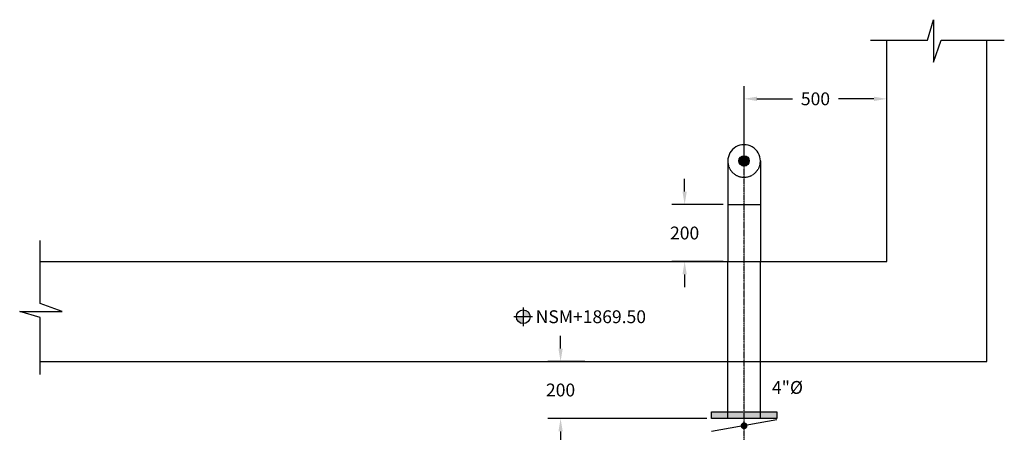
# Model space of a CAD drawing. Units: millimetres. Extents: x -38949 to 91164, y -2903 to 137415.
# Drawn here: x 47262 to 50711, y 9057 to 10503 of the extents above; entities that cross this region are included whole.
import ezdxf
from ezdxf.enums import TextEntityAlignment as Align

# ---------------------------------------------------------------- set-up
doc = ezdxf.new("R2010")
doc.units = ezdxf.units.MM
doc.header["$LTSCALE"] = 5
doc.linetypes.add('CENTER2', pattern=[1.125, 0.75, -0.125, 0.125, -0.125])
doc.linetypes.add('HIDDEN', pattern=[0.375, 0.25, -0.125])
for name, color, linetype in [('DIM', 11, 'Continuous'), ('ejes', 200, 'CENTER2'), ('INS', 75, 'Continuous'), ('MUR2', 1, 'Continuous'), ('TUB-PROY', 9, 'HIDDEN'), ('TUBO', 45, 'Continuous'), ('TX1', 3, 'Continuous'), ('TX2', 6, 'Continuous')]:
    doc.layers.add(name, color=color, linetype=linetype)
doc.styles.add('R1', font='ROMANS.SHX')
doc.styles.add('ROMANS', font='dim.shx', dxfattribs={"width": 0.8, "height": 0.175})
doc.dimstyles.new('ESC25', dxfattribs={"dimscale": 250, "dimtxt": 0.18, "dimasz": 0.18, "dimexe": 0.18, "dimexo": 0.0625, "dimgap": 0.09, "dimtad": 0, "dimtih": 1, "dimtoh": 1, "dimdec": 0, "dimzin": 0, "dimdsep": 46, "dimtxsty": 'R1', "dimcen": 0.09, "dimclrt": 3, "dimadec": 0, "dimazin": 0, "dimtfac": 1, "dimtdec": 0, "dimtofl": 0, "dimtmove": 2, "dimatfit": 1, "dimfxl": 0, "dimtolj": 1, "dimtzin": 0, "dimarcsym": 0})

# ---------------------------------------------------------------- blocks, each defined once
blk = doc.blocks.new('BOLA')
at = {"layer": 'INS', "const_width": 12}
blk.add_lwpolyline([(-6, 0, 1), (6, 0, 1)], format="xyb", close=True, dxfattribs=at)
blk = doc.blocks.new('NP')
at = {"layer": 'TX1'}
h = blk.add_hatch(color=256, dxfattribs=at)
h.paths.add_polyline_path([(0, 0), (-48, 0, 0.414214), (0, -48)])
h.paths.add_polyline_path([(0, 48), (0, 0), (48, 0, 0.414214)])
for p, q in [((65.3, 0), (-65.3, 0)), ((0, 65.3), (0, -65.3))]:
    blk.add_line(p, q, dxfattribs=at)
blk.add_circle((0, 0), 48, dxfattribs=at)
blk = doc.blocks.new('NIVEL-PLANTA')
at = {"layer": 'TX1'}
blk.add_blockref('NP', (0, 0), dxfattribs=at)
at = {"layer": 'TX1', "style": 'ROMANS'}
blk.add_attdef('NIVEL', text='', height=90, dxfattribs=at).set_placement((87.4, 0), align=Align.MIDDLE_LEFT)
blk = doc.blocks.new('*D65')
at = {"layer": 'DEFPOINTS', "color": 0}
for p in [(49591.1, 9855.3), (49742.2, 9855.3), (49742.2, 9655.1)]:
    blk.add_point(p, dxfattribs=at)
at = {"layer": 'DIM', "color": 0, "lineweight": -2}
for p, q in [((49591.1, 9900.3), (49591.1, 9945.3)), ((49726.5, 9855.3), (49546.1, 9855.3)), ((49726.5, 9655.1), (49546.1, 9655.1)), ((49591.1, 9610.1), (49591.1, 9565.1))]:
    blk.add_line(p, q, dxfattribs=at)
at = {"layer": 'DIM', "color": 0}
for points in [[(49583.6, 9900.3), (49598.6, 9900.3), (49591.1, 9855.3)], [(49583.6, 9610.1), (49598.6, 9610.1), (49591.1, 9655.1)]]:
    blk.add_solid(points, dxfattribs=at)
at = {"layer": 'DIM', "color": 3, "insert": (49591.1, 9755.2), "char_height": 45, "attachment_point": 5, "style": 'R1'}
blk.add_mtext('\\A1;200', dxfattribs=at)
blk = doc.blocks.new('*D67')
at = {"layer": 'DEFPOINTS', "color": 0}
for p in [(49156.6, 9305.1), (49256.8, 9305.1), (49684.8, 9105.1)]:
    blk.add_point(p, dxfattribs=at)
at = {"layer": 'DIM', "color": 0, "lineweight": -2}
for p, q in [((49156.6, 9350.1), (49156.6, 9395.1)), ((49241.2, 9305.1), (49111.6, 9305.1)), ((49669.2, 9105.1), (49111.6, 9105.1)), ((49156.6, 9060.1), (49156.6, 9015.1))]:
    blk.add_line(p, q, dxfattribs=at)
at = {"layer": 'DIM', "color": 0}
for points in [[(49149.1, 9350.1), (49164.1, 9350.1), (49156.6, 9305.1)], [(49149.1, 9060.1), (49164.1, 9060.1), (49156.6, 9105.1)]]:
    blk.add_solid(points, dxfattribs=at)
at = {"layer": 'DIM', "color": 3, "insert": (49156.6, 9205.1), "char_height": 45, "attachment_point": 5, "style": 'R1'}
blk.add_mtext('\\A1;200', dxfattribs=at)
blk = doc.blocks.new('*D77')
at = {"layer": 'DEFPOINTS', "color": 0}
for p in [(50299.3, 10225.4), (50299.3, 10042.8, 1444.3), (49799.3, 10007.7, 1444.3)]:
    blk.add_point(p, dxfattribs=at)
at = {"layer": 'DIM', "color": 0, "lineweight": -2}
for p, q in [((49799.3, 10023.3), (49799.3, 10270.4)), ((50299.3, 10058.4), (50299.3, 10270.4)), ((49844.3, 10225.4), (49969, 10225.4)), ((50254.3, 10225.4), (50129.7, 10225.4))]:
    blk.add_line(p, q, dxfattribs=at)
at = {"layer": 'DIM', "color": 0}
for points in [[(49844.3, 10232.9), (49844.3, 10217.9), (49799.3, 10225.4)], [(50254.3, 10232.9), (50254.3, 10217.9), (50299.3, 10225.4)]]:
    blk.add_solid(points, dxfattribs=at)
at = {"layer": 'DIM', "color": 3, "insert": (50049.3, 10225.4), "char_height": 45, "attachment_point": 5, "style": 'R1'}
blk.add_mtext('\\A1;500', dxfattribs=at)

msp = doc.modelspace()

# ---------------------------------------------------------------- hatches: boundary and pattern name
at = {"layer": 'DIM'}
h = msp.add_hatch(color=256, dxfattribs=at)
h.paths.add_polyline_path([(49799.3, 10026, 0.414214), (49781, 10007.7, 0.414214), (49799.3, 9989.4)])
h.paths.add_polyline_path([(49817.6, 10007.7, 0.414214), (49799.3, 10026), (49799.3, 9989.4, 0.414214)])

# ---------------------------------------------------------------- linework, layer by layer
at = {"layer": 'DIM', "elevation": 1444.3}
for points in [[(50241.6, 10430.5), (50441.8, 10430.5), (50462.5, 10502.8), (50462.5, 10353.9), (50490.1, 10430.5), (50710.7, 10430.5)], [(47334.5, 9259.4), (47334.5, 9459.5), (47262.2, 9480.2), (47411.1, 9480.2), (47334.5, 9507.8), (47334.5, 9728.4)]]:
    msp.add_lwpolyline(points, dxfattribs=at)
at = {"layer": 'DIM'}
msp.add_circle((49799.3, 10007.7, 1444.3), 18.3, dxfattribs=at)
at = {"layer": 'ejes'}
msp.add_line((49799.3, 8749.3, 1444.3), (49799.3, 10093.5, 1444.3), dxfattribs=at)
at = {"layer": 'INS'}
msp.add_line((49913.8, 9100.1, 1444.3), (49684.8, 9059.3, 1444.3), dxfattribs=at)
at = {"layer": 'INS', "elevation": 1444.3}
msp.add_lwpolyline([(49684.8, 9129.1), (49913.8, 9129.1), (49913.8, 9105.1), (49684.8, 9105.1)], close=True, dxfattribs=at)
at = {"layer": 'INS'}
msp.add_solid([(49684.8, 9105.1, 1444.3), (49913.8, 9105.1, 1444.3), (49684.8, 9129.1, 1444.3), (49913.8, 9129.1, 1444.3)], dxfattribs=at)
at = {"layer": 'MUR2'}
for p, q in [((50299.3, 9655.1, 1444.3), (50299.3, 10430.5, 1444.3)), ((50649.3, 9305.1, 1444.3), (50649.3, 10430.5, 1444.3)), ((47334.5, 9655.1, 1444.3), (50299.3, 9655.1, 1444.3)), ((47334.5, 9305.1, 1444.3), (50649.3, 9305.1, 1444.3))]:
    msp.add_line(p, q, dxfattribs=at)
at = {"layer": 'TUB-PROY'}
for p, q in [((49742.2, 9305.1, 1444.3), (49742.2, 9655.1, 1444.3)), ((49856.5, 9305.1, 1444.3), (49856.5, 9655.1, 1444.3))]:
    msp.add_line(p, q, dxfattribs=at)
msp.add_arc((49799.3, 10007.7, 1444.3), 57.1, 179.9999, 0, dxfattribs=at)
at = {"layer": 'TUBO'}
for p, q in [((49742.2, 10007.7, 1444.3), (49742.2, 9655.1, 1444.3)), ((49856.5, 10007.7, 1444.3), (49856.5, 9655.1, 1444.3)), ((49742.2, 9855.3, 1444.3), (49856.5, 9855.3, 1444.3)), ((49742.2, 9105.1, 1444.3), (49742.2, 9305.1, 1444.3)), ((49856.5, 9105.1, 1444.3), (49856.5, 9305.1, 1444.3))]:
    msp.add_line(p, q, dxfattribs=at)
msp.add_arc((49799.3, 10007.7, 1444.3), 57.1, 0, 180.0001, dxfattribs=at)

# ---------------------------------------------------------------- block references
msp.add_blockref('BOLA', (49799.3, 9079.7, 1444.3), dxfattribs=at)
at = {"layer": 'TX1', "xscale": 0.5, "yscale": 0.5, "zscale": 0.5}
msp.add_blockref('NIVEL-PLANTA', (49025.7, 9461.8, 1444.3), dxfattribs=at).add_auto_attribs({'NIVEL': 'NSM+1869.50'})

# ---------------------------------------------------------------- texts
at = {"layer": 'TX2', "insert": (49896.8, 9214.1, 1444.3), "char_height": 45, "attachment_point": 4, "style": 'R1'}
msp.add_mtext('\\A1;4"%%C', dxfattribs=at)

# ---------------------------------------------------------------- dimensions: what is measured, and where the dimension line sits
at = {"layer": 'DIM'}
dim = msp.add_linear_dim(base=(50299.3, 10225.4), p1=(49799.3, 10007.7, 1444.3), p2=(50299.3, 10042.8, 1444.3), dimstyle='ESC25', dxfattribs=at)
dim.commit()
dim.dimension.update_dxf_attribs({"geometry": '*D77', "text_midpoint": (50049.3, 10225.4)})
for base, p1, p2, picture, middle in [((49591.1, 9855.3, 1444.3), (49742.2, 9655.1, 1444.3), (49742.2, 9855.3, 1444.3), '*D65', (49591.1, 9755.2, 1444.3)), ((49156.6, 9305.1, 1444.3), (49684.8, 9105.1, 1444.3), (49256.8, 9305.1, 1444.3), '*D67', (49156.6, 9205.1, 1444.3))]:
    dim = msp.add_linear_dim(base=base, p1=p1, p2=p2, angle=90, dimstyle='ESC25', dxfattribs=at)
    dim.commit()
    dim.dimension.update_dxf_attribs({"geometry": picture, "text_midpoint": middle})

doc.saveas('drawing.dxf')
